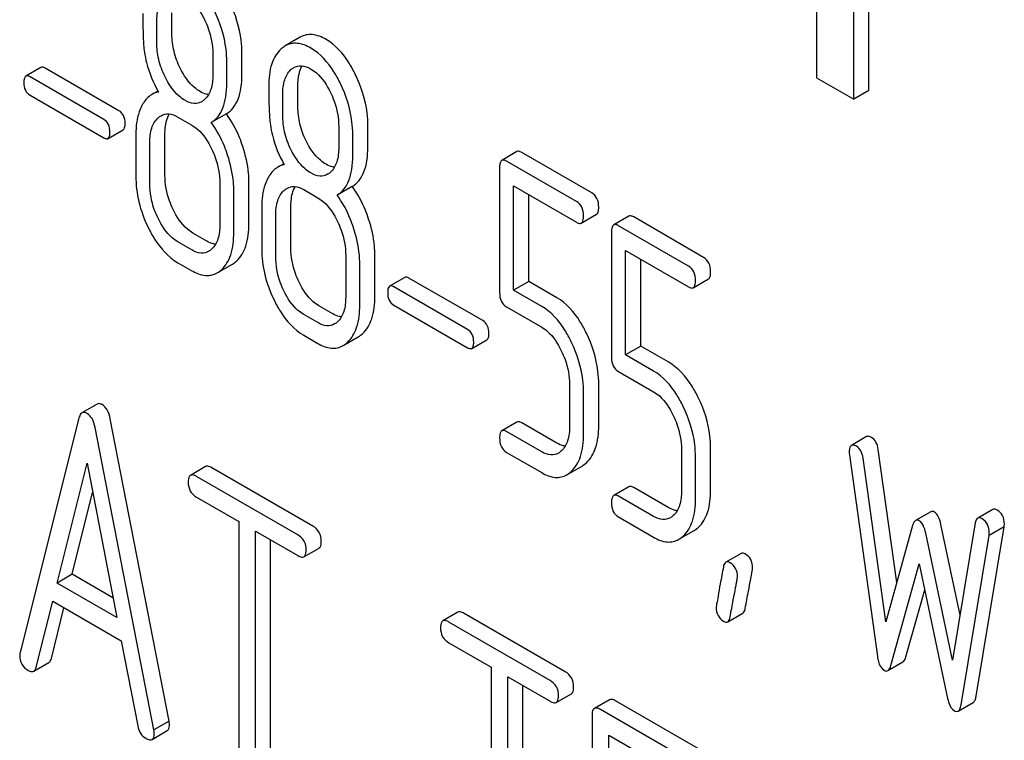
# Model space of a CAD drawing. Units: millimetres. Extents: x 0 to 6269, y -4 to 4433.
# Drawn here: x 4433 to 4447, y 2802 to 2812 of the extents above; entities that cross this region are included whole.
import ezdxf

# ---------------------------------------------------------------- set-up
doc = ezdxf.new("R2010")
doc.units = ezdxf.units.MM
doc.header["$LTSCALE"] = 344.776119
doc.layers.get('0').update_dxf_attribs({"linetype": 'CONTINUOUS'})

msp = doc.modelspace()

# ---------------------------------------------------------------- linework, layer by layer
at = {"color": 7, "linetype": 'Continuous'}
for p, q in [((4445.265, 2810.639), (4445.265, 2813.597)), ((4445.053, 2810.517), (4445.053, 2813.474)), ((4444.531, 2812.13), (4444.531, 2810.818)), ((4435.492, 2811.432), (4435.492, 2811.73)), ((4435.28, 2811.309), (4435.28, 2811.607)), ((4437.291, 2811.386), (4437.079, 2811.263)), ((4436.065, 2811.154), (4436.065, 2810.856)), ((4436.261, 2810.743), (4436.261, 2811.041)), ((4436.473, 2810.866), (4436.473, 2811.163)), ((4433.656, 2810.962), (4433.444, 2810.84)), ((4434.749, 2810.355), (4433.715, 2810.952)), ((4434.537, 2810.233), (4433.503, 2810.83)), ((4444.531, 2810.818), (4445.053, 2810.517)), ((4435.294, 2810.631), (4435.212, 2810.584)), ((4437.258, 2810.413), (4437.258, 2810.71)), ((4445.265, 2810.639), (4445.053, 2810.517)), ((4433.503, 2810.573), (4434.537, 2809.976)), ((4437.046, 2810.29), (4437.046, 2810.588)), ((4435.574, 2810.267), (4435.771, 2810.154)), ((4436.255, 2810.311), (4436.043, 2810.189)), ((4434.596, 2809.966), (4434.808, 2810.089)), ((4437.83, 2810.135), (4437.83, 2809.837)), ((4438.239, 2809.846), (4438.239, 2810.144)), ((4434.986, 2810.023), (4434.986, 2809.44)), ((4435.394, 2809.449), (4435.394, 2810.032)), ((4438.027, 2809.724), (4438.027, 2810.022)), ((4435.182, 2809.326), (4435.182, 2809.91)), ((4440.329, 2809.782), (4440.117, 2809.659)), ((4441.377, 2809.204), (4440.397, 2809.771)), ((4437.059, 2809.612), (4436.977, 2809.564)), ((4440.086, 2809.559), (4440.086, 2807.805)), ((4441.165, 2809.082), (4440.184, 2809.648)), ((4436.163, 2809.344), (4436.163, 2808.76)), ((4436.571, 2808.769), (4436.571, 2809.353)), ((4437.34, 2809.248), (4437.536, 2809.134)), ((4438.021, 2809.292), (4437.809, 2809.17)), ((4440.283, 2807.838), (4440.283, 2809.3)), ((4440.283, 2809.3), (4441.165, 2808.79)), ((4436.359, 2808.647), (4436.359, 2809.23)), ((4440.495, 2807.96), (4440.495, 2809.177)), ((4436.751, 2809.004), (4436.751, 2808.42)), ((4437.16, 2808.429), (4437.16, 2809.013)), ((4436.948, 2808.307), (4436.948, 2808.891)), ((4441.232, 2808.779), (4441.445, 2808.902)), ((4441.899, 2808.876), (4441.687, 2808.753)), ((4442.947, 2808.298), (4441.966, 2808.865)), ((4442.735, 2808.176), (4441.754, 2808.742)), ((4435.983, 2808.525), (4435.786, 2808.639)), ((4441.656, 2808.653), (4441.656, 2806.899)), ((4435.771, 2808.403), (4435.574, 2808.516)), ((4437.928, 2808.324), (4437.928, 2807.741)), ((4438.337, 2807.75), (4438.337, 2808.334)), ((4441.852, 2806.932), (4441.852, 2808.394)), ((4441.852, 2808.394), (4442.735, 2807.884)), ((4435.574, 2808.224), (4435.771, 2808.111)), ((4436.128, 2808.081), (4436.34, 2808.204)), ((4438.125, 2807.627), (4438.125, 2808.211)), ((4442.064, 2807.054), (4442.064, 2808.271)), ((4438.756, 2808.017), (4438.544, 2807.895)), ((4439.849, 2807.411), (4438.815, 2808.008)), ((4439.637, 2807.288), (4438.603, 2807.885)), ((4440.495, 2807.96), (4440.283, 2807.838)), ((4440.889, 2807.733), (4440.495, 2807.96)), ((4442.802, 2807.873), (4443.014, 2807.995)), ((4440.677, 2807.61), (4440.283, 2807.838)), ((4437.748, 2807.506), (4437.552, 2807.619)), ((4438.603, 2807.628), (4439.637, 2807.031)), ((4440.184, 2807.603), (4440.677, 2807.318)), ((4437.536, 2807.384), (4437.34, 2807.497)), ((4437.34, 2807.205), (4437.536, 2807.092)), ((4437.893, 2807.062), (4438.105, 2807.185)), ((4439.696, 2807.022), (4439.908, 2807.144)), ((4442.064, 2807.054), (4441.852, 2806.932)), ((4442.458, 2806.827), (4442.064, 2807.054)), ((4442.246, 2806.704), (4441.852, 2806.932)), ((4441.754, 2806.697), (4442.246, 2806.412)), ((4441.067, 2806.512), (4441.067, 2805.929)), ((4441.476, 2805.938), (4441.476, 2806.521)), ((4441.263, 2805.815), (4441.263, 2806.399)), ((4434.442, 2806.241), (4434.23, 2806.118)), ((4434.187, 2806.044), (4433.362, 2802.756)), ((4435.451, 2801.795), (4434.626, 2806.036)), ((4440.329, 2805.988), (4440.117, 2805.866)), ((4440.889, 2805.693), (4440.397, 2805.977)), ((4435.239, 2801.672), (4434.414, 2805.913)), ((4440.677, 2805.57), (4440.184, 2805.855)), ((4445.231, 2805.784), (4445.019, 2805.661)), ((4440.184, 2805.563), (4440.677, 2805.279)), ((4442.637, 2805.606), (4442.637, 2805.023)), ((4443.045, 2805.032), (4443.045, 2805.615)), ((4444.991, 2805.528), (4445.383, 2802.699)), ((4445.654, 2803.737), (4445.395, 2805.604)), ((4433.883, 2803.731), (4434.301, 2805.413)), ((4434.301, 2805.413), (4434.718, 2803.249)), ((4442.833, 2804.909), (4442.833, 2805.493)), ((4445.501, 2803.188), (4445.183, 2805.481)), ((4435.964, 2805.364), (4435.752, 2805.241)), ((4437.468, 2804.529), (4436.051, 2805.348)), ((4441.03, 2805.25), (4441.242, 2805.372)), ((4437.256, 2804.407), (4435.838, 2805.225)), ((4434.095, 2803.853), (4434.38, 2805.001)), ((4441.899, 2805.082), (4441.687, 2804.96)), ((4442.458, 2804.787), (4441.966, 2805.071)), ((4435.838, 2804.933), (4436.428, 2804.593)), ((4442.246, 2804.664), (4441.754, 2804.949)), ((4446.131, 2804.731), (4445.919, 2804.608)), ((4447.002, 2804.763), (4446.79, 2804.641)), ((4436.428, 2804.593), (4436.428, 2800.945)), ((4441.754, 2804.657), (4442.246, 2804.372)), ((4446.543, 2803.28), (4446.274, 2804.554)), ((4446.756, 2804.573), (4446.438, 2802.647)), ((4436.664, 2800.809), (4436.664, 2804.457)), ((4436.664, 2804.457), (4437.256, 2804.115)), ((4442.6, 2804.344), (4442.812, 2804.466)), ((4445.877, 2804.538), (4445.501, 2803.188)), ((4446.438, 2802.647), (4446.062, 2804.431)), ((4446.768, 2802.144), (4447.161, 2804.52)), ((4447.161, 2804.52), (4446.948, 2804.398)), ((4436.876, 2800.932), (4436.876, 2804.334)), ((4446.556, 2802.021), (4446.948, 2804.398)), ((4437.342, 2804.099), (4437.555, 2804.221)), ((4443.471, 2804.146), (4443.258, 2804.024)), ((4445.571, 2802.572), (4445.97, 2804)), ((4445.97, 2804), (4446.368, 2802.113)), ((4434.095, 2803.853), (4433.883, 2803.731)), ((4434.718, 2803.249), (4433.883, 2803.731)), ((4434.665, 2803.524), (4434.095, 2803.853)), ((4445.783, 2802.695), (4446.046, 2803.637)), ((4433.588, 2802.55), (4433.82, 2803.476)), ((4433.82, 2803.476), (4434.782, 2802.92)), ((4433.801, 2802.672), (4433.978, 2803.384)), ((4439.502, 2803.321), (4439.29, 2803.199)), ((4443.284, 2803.187), (4443.496, 2803.31)), ((4440.794, 2802.364), (4439.376, 2803.183)), ((4441.006, 2802.487), (4439.588, 2803.305)), ((4434.782, 2802.92), (4435.013, 2801.727)), ((4439.376, 2802.891), (4439.966, 2802.551)), ((4445.53, 2802.502), (4445.742, 2802.625)), ((4433.555, 2802.495), (4433.767, 2802.617)), ((4439.966, 2802.551), (4439.966, 2798.903)), ((4440.202, 2798.767), (4440.202, 2802.414)), ((4440.202, 2802.414), (4440.794, 2802.073)), ((4440.414, 2798.889), (4440.414, 2802.292)), ((4440.88, 2802.056), (4441.092, 2802.179)), ((4441.627, 2802.094), (4441.415, 2801.972)), ((4442.893, 2801.398), (4441.713, 2802.078)), ((4442.68, 2801.275), (4441.501, 2801.956)), ((4446.515, 2801.933), (4446.727, 2802.056)), ((4435.451, 2801.795), (4435.239, 2801.672)), ((4441.383, 2801.878), (4441.383, 2798.084)), ((4435.214, 2801.538), (4435.426, 2801.661)), ((4441.619, 2800.134), (4441.619, 2801.596)), ((4441.619, 2801.596), (4442.68, 2800.983))]:
    msp.add_line(p, q, dxfattribs=at)
for points, knots in [([(4435.28, 2811.607), (4435.28, 2811.674), (4435.29, 2811.799), (4435.353, 2811.912), (4435.394, 2811.95)], [0, 0, 0, 0, 0.547169, 1, 1, 1, 1]), ([(4435.67, 2811.962), (4435.699, 2811.946), (4435.818, 2811.86), (4435.899, 2811.733), (4435.949, 2811.632)], [0, 0, 0, 0, 0.228245, 1, 1, 1, 1]), ([(4436.473, 2811.163), (4436.473, 2811.223), (4436.458, 2811.47), (4436.382, 2811.711), (4436.3, 2811.879)], [0, 0, 0, 0, 0.243413, 1, 1, 1, 1]), ([(4436.261, 2811.041), (4436.261, 2811.101), (4436.246, 2811.347), (4436.17, 2811.588), (4436.088, 2811.756)], [0, 0, 0, 0, 0.243413, 1, 1, 1, 1]), ([(4435.084, 2811.72), (4435.084, 2811.609), (4435.086, 2811.426), (4435.096, 2811.244), (4435.107, 2811.173)], [0, 0, 0, 0, 0.609104, 1, 1, 1, 1]), ([(4435.949, 2811.632), (4435.968, 2811.592), (4436.033, 2811.441), (4436.065, 2811.275), (4436.065, 2811.154)], [0, 0, 0, 0, 0.268654, 1, 1, 1, 1]), ([(4435.607, 2810.953), (4435.57, 2811.028), (4435.512, 2811.185), (4435.492, 2811.351), (4435.492, 2811.432)], [0, 0, 0, 0, 0.508958, 1, 1, 1, 1]), ([(4437.652, 2811.355), (4437.593, 2811.389), (4437.499, 2811.429), (4437.371, 2811.422), (4437.316, 2811.4), (4437.291, 2811.386)], [0, 0, 0, 0, 0.542174, 0.772234, 1, 1, 1, 1]), ([(4438.066, 2810.859), (4438.039, 2810.915), (4437.936, 2811.105), (4437.786, 2811.278), (4437.652, 2811.355)], [0, 0, 0, 0, 0.286905, 1, 1, 1, 1]), ([(4435.395, 2810.83), (4435.356, 2810.908), (4435.299, 2811.065), (4435.28, 2811.231), (4435.28, 2811.309)], [0, 0, 0, 0, 0.526458, 1, 1, 1, 1]), ([(4437.022, 2811.221), (4436.961, 2811.167), (4436.865, 2810.995), (4436.849, 2810.806), (4436.849, 2810.701)], [0, 0, 0, 0, 0.437406, 1, 1, 1, 1]), ([(4437.44, 2811.233), (4437.381, 2811.267), (4437.287, 2811.306), (4437.159, 2811.299), (4437.104, 2811.278), (4437.079, 2811.263)], [0, 0, 0, 0, 0.542174, 0.772234, 1, 1, 1, 1]), ([(4437.854, 2810.737), (4437.827, 2810.793), (4437.724, 2810.983), (4437.574, 2811.155), (4437.44, 2811.233)], [0, 0, 0, 0, 0.286905, 1, 1, 1, 1]), ([(4435.107, 2811.173), (4435.114, 2811.125), (4435.152, 2810.932), (4435.229, 2810.747), (4435.302, 2810.617)], [0, 0, 0, 0, 0.244822, 1, 1, 1, 1]), ([(4433.715, 2810.952), (4433.709, 2810.956), (4433.692, 2810.965), (4433.668, 2810.969), (4433.656, 2810.962)], [0, 0, 0, 0, 0.328189, 1, 1, 1, 1]), ([(4435.887, 2810.624), (4435.859, 2810.64), (4435.74, 2810.725), (4435.657, 2810.851), (4435.607, 2810.953)], [0, 0, 0, 0, 0.222629, 1, 1, 1, 1]), ([(4437.046, 2810.588), (4437.046, 2810.655), (4437.056, 2810.779), (4437.118, 2810.893), (4437.159, 2810.931)], [0, 0, 0, 0, 0.547169, 1, 1, 1, 1]), ([(4437.2, 2810.961), (4437.232, 2810.979), (4437.318, 2810.999), (4437.397, 2810.966), (4437.436, 2810.943)], [0, 0, 0, 0, 0.44908, 1, 1, 1, 1]), ([(4437.258, 2810.71), (4437.258, 2810.738), (4437.262, 2810.831), (4437.284, 2810.927), (4437.317, 2810.985)], [0, 0, 0, 0, 0.288359, 1, 1, 1, 1]), ([(4437.436, 2810.943), (4437.465, 2810.927), (4437.583, 2810.84), (4437.665, 2810.713), (4437.714, 2810.613)], [0, 0, 0, 0, 0.228245, 1, 1, 1, 1]), ([(4433.444, 2810.84), (4433.433, 2810.833), (4433.417, 2810.802), (4433.416, 2810.771), (4433.416, 2810.751)], [0, 0, 0, 0, 0.383582, 1, 1, 1, 1]), ([(4433.503, 2810.83), (4433.497, 2810.833), (4433.479, 2810.842), (4433.456, 2810.846), (4433.444, 2810.84)], [0, 0, 0, 0, 0.328189, 1, 1, 1, 1]), ([(4435.674, 2810.501), (4435.646, 2810.518), (4435.527, 2810.603), (4435.444, 2810.73), (4435.395, 2810.83)], [0, 0, 0, 0, 0.228132, 1, 1, 1, 1]), ([(4436.065, 2810.856), (4436.065, 2810.789), (4436.054, 2810.663), (4435.991, 2810.55), (4435.949, 2810.512)], [0, 0, 0, 0, 0.547132, 1, 1, 1, 1]), ([(4436.255, 2810.311), (4436.292, 2810.334), (4436.359, 2810.395), (4436.428, 2810.523), (4436.466, 2810.683), (4436.473, 2810.802), (4436.473, 2810.866)], [0, 0, 0, 0, 0.206601, 0.429812, 0.689767, 1, 1, 1, 1]), ([(4438.239, 2810.144), (4438.239, 2810.204), (4438.224, 2810.451), (4438.147, 2810.692), (4438.066, 2810.859)], [0, 0, 0, 0, 0.243414, 1, 1, 1, 1]), ([(4433.416, 2810.751), (4433.416, 2810.714), (4433.424, 2810.642), (4433.475, 2810.589), (4433.503, 2810.573)], [0, 0, 0, 0, 0.539408, 1, 1, 1, 1]), ([(4436.043, 2810.189), (4436.079, 2810.212), (4436.147, 2810.273), (4436.215, 2810.4), (4436.254, 2810.561), (4436.261, 2810.679), (4436.261, 2810.743)], [0, 0, 0, 0, 0.206601, 0.429812, 0.689767, 1, 1, 1, 1]), ([(4436.849, 2810.701), (4436.849, 2810.59), (4436.852, 2810.407), (4436.862, 2810.224), (4436.872, 2810.154)], [0, 0, 0, 0, 0.609104, 1, 1, 1, 1]), ([(4438.027, 2810.022), (4438.027, 2810.082), (4438.011, 2810.328), (4437.935, 2810.569), (4437.854, 2810.737)], [0, 0, 0, 0, 0.243414, 1, 1, 1, 1]), ([(4435.212, 2810.584), (4435.197, 2810.575), (4435.139, 2810.535), (4435.096, 2810.475), (4435.07, 2810.427)], [0, 0, 0, 0, 0.231668, 1, 1, 1, 1]), ([(4435.909, 2810.482), (4435.878, 2810.464), (4435.792, 2810.445), (4435.713, 2810.479), (4435.674, 2810.501)], [0, 0, 0, 0, 0.448819, 1, 1, 1, 1]), ([(4436.005, 2810.581), (4435.995, 2810.582), (4435.954, 2810.59), (4435.915, 2810.607), (4435.887, 2810.624)], [0, 0, 0, 0, 0.228133, 1, 1, 1, 1]), ([(4437.714, 2810.613), (4437.734, 2810.573), (4437.799, 2810.421), (4437.83, 2810.255), (4437.83, 2810.135)], [0, 0, 0, 0, 0.268654, 1, 1, 1, 1]), ([(4434.835, 2810.177), (4434.835, 2810.214), (4434.825, 2810.285), (4434.776, 2810.34), (4434.749, 2810.355)], [0, 0, 0, 0, 0.538288, 1, 1, 1, 1]), ([(4435.07, 2810.427), (4435.056, 2810.399), (4435.001, 2810.272), (4434.986, 2810.13), (4434.986, 2810.023)], [0, 0, 0, 0, 0.224351, 1, 1, 1, 1]), ([(4437.373, 2809.933), (4437.335, 2810.009), (4437.277, 2810.165), (4437.258, 2810.331), (4437.258, 2810.413)], [0, 0, 0, 0, 0.50896, 1, 1, 1, 1]), ([(4434.623, 2810.055), (4434.623, 2810.092), (4434.613, 2810.163), (4434.564, 2810.217), (4434.537, 2810.233)], [0, 0, 0, 0, 0.538288, 1, 1, 1, 1]), ([(4435.182, 2809.91), (4435.182, 2809.978), (4435.192, 2810.103), (4435.256, 2810.217), (4435.298, 2810.255)], [0, 0, 0, 0, 0.547288, 1, 1, 1, 1]), ([(4435.339, 2810.285), (4435.371, 2810.303), (4435.456, 2810.323), (4435.535, 2810.29), (4435.574, 2810.267)], [0, 0, 0, 0, 0.44908, 1, 1, 1, 1]), ([(4435.394, 2810.032), (4435.394, 2810.06), (4435.398, 2810.154), (4435.421, 2810.251), (4435.455, 2810.309)], [0, 0, 0, 0, 0.287725, 1, 1, 1, 1]), ([(4436.485, 2809.855), (4436.471, 2809.897), (4436.412, 2810.058), (4436.33, 2810.21), (4436.255, 2810.311)], [0, 0, 0, 0, 0.261809, 1, 1, 1, 1]), ([(4437.16, 2809.811), (4437.122, 2809.889), (4437.064, 2810.046), (4437.046, 2810.212), (4437.046, 2810.29)], [0, 0, 0, 0, 0.526458, 1, 1, 1, 1]), ([(4434.808, 2810.089), (4434.818, 2810.095), (4434.834, 2810.126), (4434.835, 2810.158), (4434.835, 2810.177)], [0, 0, 0, 0, 0.379107, 1, 1, 1, 1]), ([(4435.771, 2810.154), (4435.799, 2810.137), (4435.917, 2810.051), (4435.998, 2809.923), (4436.047, 2809.822)], [0, 0, 0, 0, 0.228314, 1, 1, 1, 1]), ([(4436.273, 2809.733), (4436.259, 2809.775), (4436.2, 2809.935), (4436.118, 2810.087), (4436.043, 2810.189)], [0, 0, 0, 0, 0.261809, 1, 1, 1, 1]), ([(4436.872, 2810.154), (4436.879, 2810.106), (4436.917, 2809.912), (4436.994, 2809.727), (4437.067, 2809.598)], [0, 0, 0, 0, 0.244823, 1, 1, 1, 1]), ([(4434.537, 2809.976), (4434.542, 2809.973), (4434.56, 2809.964), (4434.584, 2809.96), (4434.596, 2809.966)], [0, 0, 0, 0, 0.324988, 1, 1, 1, 1]), ([(4434.596, 2809.966), (4434.606, 2809.972), (4434.622, 2810.004), (4434.623, 2810.035), (4434.623, 2810.055)], [0, 0, 0, 0, 0.379107, 1, 1, 1, 1]), ([(4436.047, 2809.822), (4436.066, 2809.782), (4436.131, 2809.63), (4436.163, 2809.464), (4436.163, 2809.344)], [0, 0, 0, 0, 0.268571, 1, 1, 1, 1]), ([(4436.571, 2809.353), (4436.571, 2809.394), (4436.564, 2809.564), (4436.525, 2809.732), (4436.485, 2809.855)], [0, 0, 0, 0, 0.241209, 1, 1, 1, 1]), ([(4437.44, 2809.482), (4437.411, 2809.498), (4437.293, 2809.584), (4437.21, 2809.71), (4437.16, 2809.811)], [0, 0, 0, 0, 0.228132, 1, 1, 1, 1]), ([(4437.652, 2809.604), (4437.624, 2809.62), (4437.505, 2809.705), (4437.423, 2809.832), (4437.373, 2809.933)], [0, 0, 0, 0, 0.22263, 1, 1, 1, 1]), ([(4437.83, 2809.837), (4437.83, 2809.769), (4437.82, 2809.644), (4437.756, 2809.53), (4437.715, 2809.492)], [0, 0, 0, 0, 0.547131, 1, 1, 1, 1]), ([(4438.021, 2809.292), (4438.057, 2809.315), (4438.124, 2809.376), (4438.193, 2809.503), (4438.232, 2809.664), (4438.239, 2809.782), (4438.239, 2809.846)], [0, 0, 0, 0, 0.2066, 0.429812, 0.689766, 1, 1, 1, 1]), ([(4436.359, 2809.23), (4436.359, 2809.271), (4436.351, 2809.442), (4436.313, 2809.61), (4436.273, 2809.733)], [0, 0, 0, 0, 0.241209, 1, 1, 1, 1]), ([(4437.809, 2809.17), (4437.845, 2809.192), (4437.912, 2809.254), (4437.981, 2809.381), (4438.02, 2809.542), (4438.027, 2809.66), (4438.027, 2809.724)], [0, 0, 0, 0, 0.2066, 0.429812, 0.689766, 1, 1, 1, 1]), ([(4440.117, 2809.659), (4440.105, 2809.652), (4440.087, 2809.617), (4440.086, 2809.581), (4440.086, 2809.559)], [0, 0, 0, 0, 0.383451, 1, 1, 1, 1]), ([(4440.184, 2809.648), (4440.178, 2809.652), (4440.158, 2809.663), (4440.131, 2809.667), (4440.117, 2809.659)], [0, 0, 0, 0, 0.327893, 1, 1, 1, 1]), ([(4440.397, 2809.771), (4440.39, 2809.774), (4440.37, 2809.785), (4440.343, 2809.79), (4440.329, 2809.782)], [0, 0, 0, 0, 0.327893, 1, 1, 1, 1]), ([(4436.977, 2809.564), (4436.963, 2809.556), (4436.904, 2809.515), (4436.861, 2809.456), (4436.836, 2809.407)], [0, 0, 0, 0, 0.231668, 1, 1, 1, 1]), ([(4437.77, 2809.562), (4437.761, 2809.563), (4437.719, 2809.57), (4437.68, 2809.588), (4437.652, 2809.604)], [0, 0, 0, 0, 0.228134, 1, 1, 1, 1]), ([(4434.986, 2809.44), (4434.986, 2809.318), (4435.016, 2809.069), (4435.102, 2808.834), (4435.157, 2808.72)], [0, 0, 0, 0, 0.489219, 1, 1, 1, 1]), ([(4435.509, 2808.97), (4435.49, 2809.009), (4435.425, 2809.16), (4435.394, 2809.327), (4435.394, 2809.449)], [0, 0, 0, 0, 0.262694, 1, 1, 1, 1]), ([(4436.836, 2809.407), (4436.821, 2809.38), (4436.766, 2809.253), (4436.751, 2809.111), (4436.751, 2809.004)], [0, 0, 0, 0, 0.224352, 1, 1, 1, 1]), ([(4437.675, 2809.463), (4437.643, 2809.445), (4437.558, 2809.426), (4437.479, 2809.459), (4437.44, 2809.482)], [0, 0, 0, 0, 0.448819, 1, 1, 1, 1]), ([(4435.297, 2808.847), (4435.277, 2808.887), (4435.213, 2809.039), (4435.182, 2809.206), (4435.182, 2809.326)], [0, 0, 0, 0, 0.268803, 1, 1, 1, 1]), ([(4437.104, 2809.266), (4437.136, 2809.284), (4437.222, 2809.303), (4437.301, 2809.27), (4437.34, 2809.248)], [0, 0, 0, 0, 0.44908, 1, 1, 1, 1]), ([(4437.16, 2809.013), (4437.16, 2809.04), (4437.163, 2809.135), (4437.186, 2809.232), (4437.221, 2809.29)], [0, 0, 0, 0, 0.287725, 1, 1, 1, 1]), ([(4438.25, 2808.836), (4438.236, 2808.878), (4438.178, 2809.038), (4438.095, 2809.19), (4438.021, 2809.292)], [0, 0, 0, 0, 0.261811, 1, 1, 1, 1]), ([(4436.948, 2808.891), (4436.948, 2808.958), (4436.958, 2809.084), (4437.022, 2809.198), (4437.063, 2809.235)], [0, 0, 0, 0, 0.547288, 1, 1, 1, 1]), ([(4437.536, 2809.134), (4437.565, 2809.118), (4437.683, 2809.031), (4437.764, 2808.904), (4437.813, 2808.803)], [0, 0, 0, 0, 0.228314, 1, 1, 1, 1]), ([(4438.038, 2808.713), (4438.024, 2808.756), (4437.966, 2808.916), (4437.883, 2809.068), (4437.809, 2809.17)], [0, 0, 0, 0, 0.261811, 1, 1, 1, 1]), ([(4441.476, 2809.002), (4441.476, 2809.044), (4441.465, 2809.124), (4441.409, 2809.186), (4441.377, 2809.204)], [0, 0, 0, 0, 0.538333, 1, 1, 1, 1]), ([(4435.786, 2808.639), (4435.759, 2808.655), (4435.64, 2808.74), (4435.558, 2808.868), (4435.509, 2808.97)], [0, 0, 0, 0, 0.219596, 1, 1, 1, 1]), ([(4441.263, 2808.879), (4441.263, 2808.921), (4441.253, 2809.002), (4441.196, 2809.064), (4441.165, 2809.082)], [0, 0, 0, 0, 0.538333, 1, 1, 1, 1]), ([(4441.445, 2808.902), (4441.456, 2808.908), (4441.475, 2808.944), (4441.476, 2808.98), (4441.476, 2809.002)], [0, 0, 0, 0, 0.379509, 1, 1, 1, 1]), ([(4435.574, 2808.516), (4435.546, 2808.533), (4435.427, 2808.619), (4435.346, 2808.746), (4435.297, 2808.847)], [0, 0, 0, 0, 0.22819, 1, 1, 1, 1]), ([(4438.337, 2808.334), (4438.337, 2808.375), (4438.329, 2808.545), (4438.291, 2808.713), (4438.25, 2808.836)], [0, 0, 0, 0, 0.241209, 1, 1, 1, 1]), ([(4441.232, 2808.779), (4441.244, 2808.786), (4441.262, 2808.821), (4441.263, 2808.857), (4441.263, 2808.879)], [0, 0, 0, 0, 0.379509, 1, 1, 1, 1]), ([(4441.966, 2808.865), (4441.959, 2808.868), (4441.939, 2808.879), (4441.912, 2808.883), (4441.899, 2808.876)], [0, 0, 0, 0, 0.327898, 1, 1, 1, 1]), ([(4435.157, 2808.72), (4435.185, 2808.664), (4435.288, 2808.473), (4435.44, 2808.302), (4435.574, 2808.224)], [0, 0, 0, 0, 0.28736, 1, 1, 1, 1]), ([(4436.163, 2808.76), (4436.163, 2808.692), (4436.153, 2808.566), (4436.089, 2808.45), (4436.047, 2808.412)], [0, 0, 0, 0, 0.547307, 1, 1, 1, 1]), ([(4436.399, 2808.247), (4436.459, 2808.302), (4436.555, 2808.474), (4436.571, 2808.664), (4436.571, 2808.769)], [0, 0, 0, 0, 0.43553, 1, 1, 1, 1]), ([(4437.813, 2808.803), (4437.832, 2808.763), (4437.897, 2808.611), (4437.928, 2808.445), (4437.928, 2808.324)], [0, 0, 0, 0, 0.268571, 1, 1, 1, 1]), ([(4438.125, 2808.211), (4438.125, 2808.252), (4438.117, 2808.422), (4438.079, 2808.591), (4438.038, 2808.713)], [0, 0, 0, 0, 0.241209, 1, 1, 1, 1]), ([(4441.165, 2808.79), (4441.172, 2808.786), (4441.192, 2808.776), (4441.219, 2808.771), (4441.232, 2808.779)], [0, 0, 0, 0, 0.325072, 1, 1, 1, 1]), ([(4441.687, 2808.753), (4441.675, 2808.746), (4441.657, 2808.711), (4441.656, 2808.675), (4441.656, 2808.653)], [0, 0, 0, 0, 0.38345, 1, 1, 1, 1]), ([(4441.754, 2808.742), (4441.747, 2808.746), (4441.727, 2808.757), (4441.7, 2808.761), (4441.687, 2808.753)], [0, 0, 0, 0, 0.327898, 1, 1, 1, 1]), ([(4436.186, 2808.125), (4436.247, 2808.18), (4436.343, 2808.351), (4436.359, 2808.541), (4436.359, 2808.647)], [0, 0, 0, 0, 0.43553, 1, 1, 1, 1]), ([(4436.103, 2808.482), (4436.093, 2808.483), (4436.051, 2808.491), (4436.011, 2808.509), (4435.983, 2808.525)], [0, 0, 0, 0, 0.227102, 1, 1, 1, 1]), ([(4436.751, 2808.42), (4436.751, 2808.299), (4436.781, 2808.05), (4436.868, 2807.815), (4436.923, 2807.701)], [0, 0, 0, 0, 0.489219, 1, 1, 1, 1]), ([(4437.274, 2807.95), (4437.256, 2807.989), (4437.191, 2808.141), (4437.16, 2808.308), (4437.16, 2808.429)], [0, 0, 0, 0, 0.262696, 1, 1, 1, 1]), ([(4436.007, 2808.383), (4435.976, 2808.365), (4435.889, 2808.346), (4435.81, 2808.38), (4435.771, 2808.403)], [0, 0, 0, 0, 0.448455, 1, 1, 1, 1]), ([(4437.062, 2807.828), (4437.043, 2807.868), (4436.978, 2808.02), (4436.948, 2808.186), (4436.948, 2808.307)], [0, 0, 0, 0, 0.268803, 1, 1, 1, 1]), ([(4443.045, 2808.096), (4443.045, 2808.138), (4443.034, 2808.218), (4442.978, 2808.28), (4442.947, 2808.298)], [0, 0, 0, 0, 0.538333, 1, 1, 1, 1]), ([(4442.833, 2807.973), (4442.833, 2808.015), (4442.822, 2808.096), (4442.766, 2808.158), (4442.735, 2808.176)], [0, 0, 0, 0, 0.538333, 1, 1, 1, 1]), ([(4435.771, 2808.111), (4435.829, 2808.077), (4435.922, 2808.039), (4436.049, 2808.046), (4436.103, 2808.067), (4436.128, 2808.081)], [0, 0, 0, 0, 0.540741, 0.771351, 1, 1, 1, 1]), ([(4438.815, 2808.008), (4438.81, 2808.011), (4438.792, 2808.02), (4438.768, 2808.024), (4438.756, 2808.017)], [0, 0, 0, 0, 0.328195, 1, 1, 1, 1]), ([(4443.014, 2807.995), (4443.026, 2808.002), (4443.044, 2808.038), (4443.045, 2808.073), (4443.045, 2808.096)], [0, 0, 0, 0, 0.379509, 1, 1, 1, 1]), ([(4437.552, 2807.619), (4437.524, 2807.635), (4437.406, 2807.721), (4437.324, 2807.848), (4437.274, 2807.95)], [0, 0, 0, 0, 0.2196, 1, 1, 1, 1]), ([(4438.544, 2807.895), (4438.534, 2807.889), (4438.518, 2807.857), (4438.517, 2807.826), (4438.517, 2807.807)], [0, 0, 0, 0, 0.383581, 1, 1, 1, 1]), ([(4438.603, 2807.885), (4438.597, 2807.888), (4438.58, 2807.898), (4438.556, 2807.902), (4438.544, 2807.895)], [0, 0, 0, 0, 0.328195, 1, 1, 1, 1]), ([(4442.735, 2807.884), (4442.741, 2807.88), (4442.761, 2807.87), (4442.788, 2807.865), (4442.802, 2807.873)], [0, 0, 0, 0, 0.325072, 1, 1, 1, 1]), ([(4442.802, 2807.873), (4442.814, 2807.88), (4442.832, 2807.915), (4442.833, 2807.951), (4442.833, 2807.973)], [0, 0, 0, 0, 0.379509, 1, 1, 1, 1]), ([(4437.34, 2807.497), (4437.311, 2807.513), (4437.193, 2807.599), (4437.111, 2807.727), (4437.062, 2807.828)], [0, 0, 0, 0, 0.22819, 1, 1, 1, 1]), ([(4437.928, 2807.741), (4437.928, 2807.672), (4437.918, 2807.546), (4437.854, 2807.431), (4437.813, 2807.393)], [0, 0, 0, 0, 0.547308, 1, 1, 1, 1]), ([(4438.164, 2807.228), (4438.224, 2807.283), (4438.321, 2807.455), (4438.337, 2807.644), (4438.337, 2807.75)], [0, 0, 0, 0, 0.435531, 1, 1, 1, 1]), ([(4438.517, 2807.807), (4438.517, 2807.769), (4438.525, 2807.698), (4438.576, 2807.644), (4438.603, 2807.628)], [0, 0, 0, 0, 0.539403, 1, 1, 1, 1]), ([(4440.086, 2807.805), (4440.086, 2807.763), (4440.096, 2807.682), (4440.153, 2807.621), (4440.184, 2807.603)], [0, 0, 0, 0, 0.539319, 1, 1, 1, 1]), ([(4441.303, 2807.237), (4441.276, 2807.293), (4441.173, 2807.483), (4441.023, 2807.655), (4440.889, 2807.733)], [0, 0, 0, 0, 0.286905, 1, 1, 1, 1]), ([(4436.923, 2807.701), (4436.95, 2807.645), (4437.054, 2807.454), (4437.206, 2807.283), (4437.34, 2807.205)], [0, 0, 0, 0, 0.28736, 1, 1, 1, 1]), ([(4437.952, 2807.106), (4438.012, 2807.16), (4438.109, 2807.332), (4438.125, 2807.522), (4438.125, 2807.627)], [0, 0, 0, 0, 0.435531, 1, 1, 1, 1]), ([(4441.091, 2807.114), (4441.064, 2807.17), (4440.961, 2807.36), (4440.811, 2807.533), (4440.677, 2807.61)], [0, 0, 0, 0, 0.286905, 1, 1, 1, 1]), ([(4437.868, 2807.463), (4437.859, 2807.464), (4437.816, 2807.472), (4437.777, 2807.49), (4437.748, 2807.506)], [0, 0, 0, 0, 0.227103, 1, 1, 1, 1]), ([(4437.773, 2807.364), (4437.741, 2807.345), (4437.655, 2807.327), (4437.575, 2807.361), (4437.536, 2807.384)], [0, 0, 0, 0, 0.448456, 1, 1, 1, 1]), ([(4439.936, 2807.232), (4439.936, 2807.269), (4439.926, 2807.34), (4439.877, 2807.395), (4439.849, 2807.411)], [0, 0, 0, 0, 0.538289, 1, 1, 1, 1]), ([(4440.677, 2807.318), (4440.705, 2807.302), (4440.823, 2807.215), (4440.903, 2807.088), (4440.951, 2806.988)], [0, 0, 0, 0, 0.228398, 1, 1, 1, 1]), ([(4439.723, 2807.11), (4439.723, 2807.147), (4439.714, 2807.218), (4439.665, 2807.272), (4439.637, 2807.288)], [0, 0, 0, 0, 0.538289, 1, 1, 1, 1]), ([(4439.908, 2807.144), (4439.919, 2807.15), (4439.935, 2807.181), (4439.936, 2807.213), (4439.936, 2807.232)], [0, 0, 0, 0, 0.379103, 1, 1, 1, 1]), ([(4441.476, 2806.521), (4441.476, 2806.581), (4441.46, 2806.828), (4441.384, 2807.069), (4441.303, 2807.237)], [0, 0, 0, 0, 0.243414, 1, 1, 1, 1]), ([(4437.536, 2807.092), (4437.595, 2807.058), (4437.688, 2807.02), (4437.814, 2807.026), (4437.868, 2807.048), (4437.893, 2807.062)], [0, 0, 0, 0, 0.540742, 0.771351, 1, 1, 1, 1]), ([(4439.696, 2807.022), (4439.707, 2807.028), (4439.723, 2807.059), (4439.723, 2807.09), (4439.723, 2807.11)], [0, 0, 0, 0, 0.379103, 1, 1, 1, 1]), ([(4441.263, 2806.399), (4441.263, 2806.459), (4441.248, 2806.705), (4441.172, 2806.946), (4441.091, 2807.114)], [0, 0, 0, 0, 0.243414, 1, 1, 1, 1]), ([(4439.637, 2807.031), (4439.643, 2807.028), (4439.66, 2807.019), (4439.684, 2807.015), (4439.696, 2807.022)], [0, 0, 0, 0, 0.32499, 1, 1, 1, 1]), ([(4440.951, 2806.988), (4440.971, 2806.948), (4441.035, 2806.797), (4441.067, 2806.632), (4441.067, 2806.512)], [0, 0, 0, 0, 0.268427, 1, 1, 1, 1]), ([(4441.656, 2806.899), (4441.656, 2806.857), (4441.665, 2806.775), (4441.723, 2806.715), (4441.754, 2806.697)], [0, 0, 0, 0, 0.539315, 1, 1, 1, 1]), ([(4442.872, 2806.331), (4442.845, 2806.387), (4442.742, 2806.577), (4442.592, 2806.749), (4442.458, 2806.827)], [0, 0, 0, 0, 0.286906, 1, 1, 1, 1]), ([(4442.66, 2806.208), (4442.633, 2806.264), (4442.53, 2806.454), (4442.38, 2806.627), (4442.246, 2806.704)], [0, 0, 0, 0, 0.286906, 1, 1, 1, 1]), ([(4442.246, 2806.412), (4442.275, 2806.396), (4442.392, 2806.309), (4442.472, 2806.182), (4442.521, 2806.082)], [0, 0, 0, 0, 0.228398, 1, 1, 1, 1]), ([(4434.513, 2806.233), (4434.501, 2806.239), (4434.478, 2806.25), (4434.452, 2806.246), (4434.442, 2806.241)], [0, 0, 0, 0, 0.561054, 1, 1, 1, 1]), ([(4434.626, 2806.036), (4434.618, 2806.079), (4434.596, 2806.154), (4434.542, 2806.216), (4434.513, 2806.233)], [0, 0, 0, 0, 0.560202, 1, 1, 1, 1]), ([(4442.833, 2805.493), (4442.833, 2805.553), (4442.818, 2805.799), (4442.741, 2806.04), (4442.66, 2806.208)], [0, 0, 0, 0, 0.243413, 1, 1, 1, 1]), ([(4443.045, 2805.615), (4443.045, 2805.675), (4443.03, 2805.922), (4442.954, 2806.163), (4442.872, 2806.331)], [0, 0, 0, 0, 0.243413, 1, 1, 1, 1]), ([(4434.23, 2806.118), (4434.225, 2806.115), (4434.203, 2806.096), (4434.193, 2806.067), (4434.187, 2806.044)], [0, 0, 0, 0, 0.197354, 1, 1, 1, 1]), ([(4434.301, 2806.11), (4434.289, 2806.117), (4434.266, 2806.128), (4434.24, 2806.124), (4434.23, 2806.118)], [0, 0, 0, 0, 0.561054, 1, 1, 1, 1]), ([(4434.414, 2805.913), (4434.406, 2805.956), (4434.384, 2806.032), (4434.33, 2806.093), (4434.301, 2806.11)], [0, 0, 0, 0, 0.560202, 1, 1, 1, 1]), ([(4442.521, 2806.082), (4442.54, 2806.042), (4442.604, 2805.891), (4442.637, 2805.726), (4442.637, 2805.606)], [0, 0, 0, 0, 0.268427, 1, 1, 1, 1]), ([(4440.397, 2805.977), (4440.39, 2805.981), (4440.37, 2805.991), (4440.343, 2805.996), (4440.329, 2805.988)], [0, 0, 0, 0, 0.327893, 1, 1, 1, 1]), ([(4441.303, 2805.418), (4441.363, 2805.473), (4441.459, 2805.644), (4441.476, 2805.833), (4441.476, 2805.938)], [0, 0, 0, 0, 0.437624, 1, 1, 1, 1]), ([(4440.117, 2805.866), (4440.105, 2805.859), (4440.087, 2805.823), (4440.086, 2805.787), (4440.086, 2805.765)], [0, 0, 0, 0, 0.383451, 1, 1, 1, 1]), ([(4440.184, 2805.855), (4440.178, 2805.858), (4440.158, 2805.869), (4440.131, 2805.873), (4440.117, 2805.866)], [0, 0, 0, 0, 0.327893, 1, 1, 1, 1]), ([(4441.067, 2805.929), (4441.067, 2805.861), (4441.056, 2805.735), (4440.993, 2805.621), (4440.952, 2805.583)], [0, 0, 0, 0, 0.546743, 1, 1, 1, 1]), ([(4441.091, 2805.295), (4441.151, 2805.351), (4441.247, 2805.522), (4441.263, 2805.71), (4441.263, 2805.815)], [0, 0, 0, 0, 0.437624, 1, 1, 1, 1]), ([(4440.086, 2805.765), (4440.086, 2805.723), (4440.096, 2805.642), (4440.153, 2805.581), (4440.184, 2805.563)], [0, 0, 0, 0, 0.539319, 1, 1, 1, 1]), ([(4441.006, 2805.651), (4440.996, 2805.652), (4440.955, 2805.659), (4440.917, 2805.677), (4440.889, 2805.693)], [0, 0, 0, 0, 0.228336, 1, 1, 1, 1]), ([(4445.019, 2805.661), (4445.007, 2805.655), (4444.99, 2805.622), (4444.989, 2805.588), (4444.989, 2805.567)], [0, 0, 0, 0, 0.386595, 1, 1, 1, 1]), ([(4445.089, 2805.65), (4445.082, 2805.653), (4445.061, 2805.664), (4445.033, 2805.669), (4445.019, 2805.661)], [0, 0, 0, 0, 0.328239, 1, 1, 1, 1]), ([(4445.301, 2805.772), (4445.294, 2805.776), (4445.273, 2805.787), (4445.245, 2805.792), (4445.231, 2805.784)], [0, 0, 0, 0, 0.328239, 1, 1, 1, 1]), ([(4445.395, 2805.604), (4445.39, 2805.64), (4445.374, 2805.706), (4445.327, 2805.757), (4445.301, 2805.772)], [0, 0, 0, 0, 0.550266, 1, 1, 1, 1]), ([(4440.91, 2805.552), (4440.879, 2805.534), (4440.794, 2805.515), (4440.716, 2805.548), (4440.677, 2805.57)], [0, 0, 0, 0, 0.448743, 1, 1, 1, 1]), ([(4445.183, 2805.481), (4445.178, 2805.517), (4445.161, 2805.583), (4445.114, 2805.635), (4445.089, 2805.65)], [0, 0, 0, 0, 0.550266, 1, 1, 1, 1]), ([(4435.752, 2805.241), (4435.746, 2805.238), (4435.722, 2805.213), (4435.72, 2805.175), (4435.72, 2805.147)], [0, 0, 0, 0, 0.184763, 1, 1, 1, 1]), ([(4435.838, 2805.225), (4435.83, 2805.23), (4435.804, 2805.244), (4435.769, 2805.251), (4435.752, 2805.241)], [0, 0, 0, 0, 0.336009, 1, 1, 1, 1]), ([(4436.051, 2805.348), (4436.042, 2805.353), (4436.016, 2805.366), (4435.981, 2805.374), (4435.964, 2805.364)], [0, 0, 0, 0, 0.336009, 1, 1, 1, 1]), ([(4440.677, 2805.279), (4440.734, 2805.245), (4440.827, 2805.207), (4440.952, 2805.214), (4441.006, 2805.236), (4441.03, 2805.25)], [0, 0, 0, 0, 0.538546, 0.769803, 1, 1, 1, 1]), ([(4435.72, 2805.147), (4435.72, 2805.104), (4435.736, 2805.015), (4435.802, 2804.954), (4435.838, 2804.933)], [0, 0, 0, 0, 0.510802, 1, 1, 1, 1]), ([(4441.754, 2804.949), (4441.747, 2804.952), (4441.727, 2804.963), (4441.7, 2804.967), (4441.687, 2804.96)], [0, 0, 0, 0, 0.327898, 1, 1, 1, 1]), ([(4441.966, 2805.071), (4441.959, 2805.075), (4441.939, 2805.085), (4441.912, 2805.09), (4441.899, 2805.082)], [0, 0, 0, 0, 0.327898, 1, 1, 1, 1]), ([(4442.637, 2805.023), (4442.637, 2804.955), (4442.626, 2804.829), (4442.563, 2804.715), (4442.521, 2804.677)], [0, 0, 0, 0, 0.546743, 1, 1, 1, 1]), ([(4442.873, 2804.512), (4442.933, 2804.567), (4443.028, 2804.738), (4443.045, 2804.927), (4443.045, 2805.032)], [0, 0, 0, 0, 0.437625, 1, 1, 1, 1]), ([(4441.687, 2804.96), (4441.675, 2804.953), (4441.657, 2804.917), (4441.656, 2804.881), (4441.656, 2804.859)], [0, 0, 0, 0, 0.38345, 1, 1, 1, 1]), ([(4441.656, 2804.859), (4441.656, 2804.817), (4441.665, 2804.736), (4441.723, 2804.675), (4441.754, 2804.657)], [0, 0, 0, 0, 0.539315, 1, 1, 1, 1]), ([(4442.661, 2804.389), (4442.721, 2804.445), (4442.816, 2804.616), (4442.833, 2804.804), (4442.833, 2804.909)], [0, 0, 0, 0, 0.437625, 1, 1, 1, 1]), ([(4442.575, 2804.745), (4442.566, 2804.746), (4442.525, 2804.753), (4442.486, 2804.771), (4442.458, 2804.787)], [0, 0, 0, 0, 0.228335, 1, 1, 1, 1]), ([(4446.182, 2804.727), (4446.173, 2804.731), (4446.156, 2804.739), (4446.138, 2804.735), (4446.131, 2804.731)], [0, 0, 0, 0, 0.546955, 1, 1, 1, 1]), ([(4446.274, 2804.554), (4446.266, 2804.592), (4446.247, 2804.656), (4446.205, 2804.713), (4446.182, 2804.727)], [0, 0, 0, 0, 0.58917, 1, 1, 1, 1]), ([(4447.063, 2804.755), (4447.057, 2804.758), (4447.039, 2804.768), (4447.014, 2804.77), (4447.002, 2804.763)], [0, 0, 0, 0, 0.314986, 1, 1, 1, 1]), ([(4447.163, 2804.557), (4447.163, 2804.598), (4447.151, 2804.678), (4447.094, 2804.737), (4447.063, 2804.755)], [0, 0, 0, 0, 0.529515, 1, 1, 1, 1]), ([(4442.48, 2804.646), (4442.448, 2804.627), (4442.363, 2804.609), (4442.285, 2804.642), (4442.246, 2804.664)], [0, 0, 0, 0, 0.448743, 1, 1, 1, 1]), ([(4445.919, 2804.608), (4445.914, 2804.606), (4445.893, 2804.587), (4445.883, 2804.559), (4445.877, 2804.538)], [0, 0, 0, 0, 0.190467, 1, 1, 1, 1]), ([(4445.97, 2804.604), (4445.961, 2804.609), (4445.944, 2804.616), (4445.926, 2804.612), (4445.919, 2804.608)], [0, 0, 0, 0, 0.546955, 1, 1, 1, 1]), ([(4446.062, 2804.431), (4446.053, 2804.469), (4446.035, 2804.534), (4445.993, 2804.59), (4445.97, 2804.604)], [0, 0, 0, 0, 0.58917, 1, 1, 1, 1]), ([(4446.79, 2804.641), (4446.785, 2804.638), (4446.766, 2804.621), (4446.76, 2804.593), (4446.756, 2804.573)], [0, 0, 0, 0, 0.192635, 1, 1, 1, 1]), ([(4446.85, 2804.632), (4446.845, 2804.636), (4446.827, 2804.645), (4446.802, 2804.648), (4446.79, 2804.641)], [0, 0, 0, 0, 0.314986, 1, 1, 1, 1]), ([(4446.95, 2804.435), (4446.95, 2804.475), (4446.939, 2804.555), (4446.882, 2804.614), (4446.85, 2804.632)], [0, 0, 0, 0, 0.529515, 1, 1, 1, 1]), ([(4437.586, 2804.315), (4437.586, 2804.359), (4437.569, 2804.446), (4437.504, 2804.509), (4437.468, 2804.529)], [0, 0, 0, 0, 0.510532, 1, 1, 1, 1]), ([(4437.374, 2804.193), (4437.374, 2804.236), (4437.357, 2804.324), (4437.292, 2804.386), (4437.256, 2804.407)], [0, 0, 0, 0, 0.510532, 1, 1, 1, 1]), ([(4437.555, 2804.221), (4437.56, 2804.225), (4437.585, 2804.249), (4437.586, 2804.288), (4437.586, 2804.315)], [0, 0, 0, 0, 0.182549, 1, 1, 1, 1]), ([(4442.246, 2804.372), (4442.304, 2804.339), (4442.396, 2804.301), (4442.521, 2804.308), (4442.575, 2804.33), (4442.6, 2804.344)], [0, 0, 0, 0, 0.538544, 0.769802, 1, 1, 1, 1]), ([(4437.342, 2804.099), (4437.348, 2804.102), (4437.373, 2804.127), (4437.374, 2804.165), (4437.374, 2804.193)], [0, 0, 0, 0, 0.182549, 1, 1, 1, 1]), ([(4443.531, 2804.138), (4443.526, 2804.141), (4443.507, 2804.151), (4443.483, 2804.153), (4443.471, 2804.146)], [0, 0, 0, 0, 0.31497, 1, 1, 1, 1]), ([(4443.633, 2803.939), (4443.633, 2803.98), (4443.621, 2804.06), (4443.563, 2804.12), (4443.531, 2804.138)], [0, 0, 0, 0, 0.528561, 1, 1, 1, 1]), ([(4437.256, 2804.115), (4437.265, 2804.11), (4437.29, 2804.097), (4437.325, 2804.089), (4437.342, 2804.099)], [0, 0, 0, 0, 0.332825, 1, 1, 1, 1]), ([(4443.258, 2804.024), (4443.254, 2804.021), (4443.235, 2804.004), (4443.228, 2803.977), (4443.224, 2803.957)], [0, 0, 0, 0, 0.194026, 1, 1, 1, 1]), ([(4443.319, 2804.016), (4443.314, 2804.019), (4443.295, 2804.028), (4443.271, 2804.031), (4443.258, 2804.024)], [0, 0, 0, 0, 0.31497, 1, 1, 1, 1]), ([(4443.421, 2803.817), (4443.421, 2803.858), (4443.409, 2803.938), (4443.351, 2803.997), (4443.319, 2804.016)], [0, 0, 0, 0, 0.528561, 1, 1, 1, 1]), ([(4443.224, 2803.957), (4443.209, 2803.878), (4443.184, 2803.74), (4443.151, 2803.567), (4443.135, 2803.459), (4443.123, 2803.408), (4443.123, 2803.393)], [0, 0, 0, 0, 0.423373, 0.731154, 0.92335, 1, 1, 1, 1]), ([(4443.53, 2803.377), (4443.545, 2803.457), (4443.571, 2803.594), (4443.6, 2803.752), (4443.618, 2803.845), (4443.626, 2803.895), (4443.633, 2803.925), (4443.633, 2803.939)], [0, 0, 0, 0, 0.425676, 0.733197, 0.843133, 0.924111, 1, 1, 1, 1]), ([(4443.318, 2803.255), (4443.333, 2803.334), (4443.359, 2803.472), (4443.388, 2803.629), (4443.406, 2803.723), (4443.414, 2803.773), (4443.421, 2803.802), (4443.421, 2803.817)], [0, 0, 0, 0, 0.425676, 0.733197, 0.843133, 0.924111, 1, 1, 1, 1]), ([(4439.588, 2803.305), (4439.58, 2803.31), (4439.554, 2803.324), (4439.519, 2803.331), (4439.502, 2803.321)], [0, 0, 0, 0, 0.336009, 1, 1, 1, 1]), ([(4443.123, 2803.393), (4443.123, 2803.353), (4443.135, 2803.272), (4443.193, 2803.213), (4443.225, 2803.194)], [0, 0, 0, 0, 0.525556, 1, 1, 1, 1]), ([(4443.496, 2803.31), (4443.5, 2803.312), (4443.52, 2803.33), (4443.527, 2803.357), (4443.53, 2803.377)], [0, 0, 0, 0, 0.192424, 1, 1, 1, 1]), ([(4439.29, 2803.199), (4439.284, 2803.196), (4439.259, 2803.171), (4439.258, 2803.133), (4439.258, 2803.105)], [0, 0, 0, 0, 0.184763, 1, 1, 1, 1]), ([(4439.376, 2803.183), (4439.367, 2803.188), (4439.342, 2803.201), (4439.307, 2803.209), (4439.29, 2803.199)], [0, 0, 0, 0, 0.336009, 1, 1, 1, 1]), ([(4443.225, 2803.194), (4443.231, 2803.191), (4443.248, 2803.182), (4443.272, 2803.18), (4443.284, 2803.187)], [0, 0, 0, 0, 0.311641, 1, 1, 1, 1]), ([(4443.284, 2803.187), (4443.288, 2803.19), (4443.308, 2803.207), (4443.315, 2803.234), (4443.318, 2803.255)], [0, 0, 0, 0, 0.192424, 1, 1, 1, 1]), ([(4439.258, 2803.105), (4439.258, 2803.062), (4439.273, 2802.973), (4439.34, 2802.912), (4439.376, 2802.891)], [0, 0, 0, 0, 0.510802, 1, 1, 1, 1]), ([(4433.362, 2802.756), (4433.361, 2802.753), (4433.358, 2802.739), (4433.357, 2802.725), (4433.357, 2802.715)], [0, 0, 0, 0, 0.273667, 1, 1, 1, 1]), ([(4433.357, 2802.715), (4433.357, 2802.673), (4433.375, 2802.586), (4433.441, 2802.527), (4433.478, 2802.506)], [0, 0, 0, 0, 0.501301, 1, 1, 1, 1]), ([(4433.767, 2802.617), (4433.771, 2802.619), (4433.788, 2802.633), (4433.796, 2802.655), (4433.801, 2802.672)], [0, 0, 0, 0, 0.207255, 1, 1, 1, 1]), ([(4445.383, 2802.699), (4445.386, 2802.675), (4445.399, 2802.606), (4445.435, 2802.532), (4445.477, 2802.507)], [0, 0, 0, 0, 0.322797, 1, 1, 1, 1]), ([(4445.742, 2802.625), (4445.747, 2802.627), (4445.768, 2802.646), (4445.777, 2802.673), (4445.783, 2802.695)], [0, 0, 0, 0, 0.189322, 1, 1, 1, 1]), ([(4433.478, 2802.506), (4433.485, 2802.502), (4433.508, 2802.489), (4433.539, 2802.486), (4433.555, 2802.495)], [0, 0, 0, 0, 0.316635, 1, 1, 1, 1]), ([(4433.555, 2802.495), (4433.559, 2802.497), (4433.576, 2802.511), (4433.584, 2802.533), (4433.588, 2802.55)], [0, 0, 0, 0, 0.207255, 1, 1, 1, 1]), ([(4441.124, 2802.273), (4441.124, 2802.316), (4441.107, 2802.404), (4441.042, 2802.466), (4441.006, 2802.487)], [0, 0, 0, 0, 0.510532, 1, 1, 1, 1]), ([(4445.477, 2802.507), (4445.486, 2802.502), (4445.504, 2802.494), (4445.523, 2802.498), (4445.53, 2802.502)], [0, 0, 0, 0, 0.545935, 1, 1, 1, 1]), ([(4445.53, 2802.502), (4445.535, 2802.505), (4445.556, 2802.523), (4445.565, 2802.551), (4445.571, 2802.572)], [0, 0, 0, 0, 0.189322, 1, 1, 1, 1]), ([(4440.912, 2802.15), (4440.912, 2802.194), (4440.895, 2802.282), (4440.83, 2802.344), (4440.794, 2802.364)], [0, 0, 0, 0, 0.510532, 1, 1, 1, 1]), ([(4441.092, 2802.179), (4441.098, 2802.182), (4441.123, 2802.207), (4441.124, 2802.245), (4441.124, 2802.273)], [0, 0, 0, 0, 0.182549, 1, 1, 1, 1]), ([(4440.794, 2802.073), (4440.802, 2802.068), (4440.828, 2802.054), (4440.863, 2802.046), (4440.88, 2802.056)], [0, 0, 0, 0, 0.332825, 1, 1, 1, 1]), ([(4440.88, 2802.056), (4440.886, 2802.06), (4440.911, 2802.084), (4440.912, 2802.123), (4440.912, 2802.15)], [0, 0, 0, 0, 0.182549, 1, 1, 1, 1]), ([(4441.713, 2802.078), (4441.705, 2802.083), (4441.679, 2802.097), (4441.644, 2802.104), (4441.627, 2802.094)], [0, 0, 0, 0, 0.336009, 1, 1, 1, 1]), ([(4446.368, 2802.113), (4446.372, 2802.091), (4446.388, 2802.028), (4446.423, 2801.961), (4446.462, 2801.939)], [0, 0, 0, 0, 0.325091, 1, 1, 1, 1]), ([(4446.727, 2802.056), (4446.738, 2802.062), (4446.758, 2802.092), (4446.765, 2802.124), (4446.768, 2802.144)], [0, 0, 0, 0, 0.392071, 1, 1, 1, 1]), ([(4441.415, 2801.972), (4441.409, 2801.969), (4441.384, 2801.944), (4441.383, 2801.906), (4441.383, 2801.878)], [0, 0, 0, 0, 0.184763, 1, 1, 1, 1]), ([(4441.501, 2801.956), (4441.493, 2801.961), (4441.467, 2801.974), (4441.432, 2801.982), (4441.415, 2801.972)], [0, 0, 0, 0, 0.336009, 1, 1, 1, 1]), ([(4446.462, 2801.939), (4446.467, 2801.936), (4446.483, 2801.928), (4446.504, 2801.927), (4446.515, 2801.933)], [0, 0, 0, 0, 0.300796, 1, 1, 1, 1]), ([(4446.515, 2801.933), (4446.526, 2801.94), (4446.546, 2801.969), (4446.553, 2802.001), (4446.556, 2802.021)], [0, 0, 0, 0, 0.392071, 1, 1, 1, 1]), ([(4435.456, 2801.748), (4435.456, 2801.752), (4435.455, 2801.767), (4435.453, 2801.783), (4435.451, 2801.795)], [0, 0, 0, 0, 0.204134, 1, 1, 1, 1]), ([(4435.013, 2801.727), (4435.019, 2801.691), (4435.042, 2801.622), (4435.095, 2801.572), (4435.124, 2801.555)], [0, 0, 0, 0, 0.526603, 1, 1, 1, 1]), ([(4435.244, 2801.626), (4435.244, 2801.629), (4435.243, 2801.645), (4435.241, 2801.66), (4435.239, 2801.672)], [0, 0, 0, 0, 0.204134, 1, 1, 1, 1]), ([(4435.426, 2801.661), (4435.431, 2801.664), (4435.455, 2801.687), (4435.456, 2801.723), (4435.456, 2801.748)], [0, 0, 0, 0, 0.187504, 1, 1, 1, 1]), ([(4435.124, 2801.555), (4435.133, 2801.55), (4435.159, 2801.536), (4435.196, 2801.528), (4435.214, 2801.538)], [0, 0, 0, 0, 0.336303, 1, 1, 1, 1]), ([(4435.214, 2801.538), (4435.219, 2801.541), (4435.243, 2801.564), (4435.244, 2801.6), (4435.244, 2801.626)], [0, 0, 0, 0, 0.187504, 1, 1, 1, 1])]:
    msp.add_open_spline(points, degree=3, knots=knots, dxfattribs=at)
for points in [[(4437.079, 2811.263), (4437.059, 2811.251), (4437.039, 2811.237), (4437.022, 2811.221)], [(4437.159, 2810.931), (4437.172, 2810.942), (4437.186, 2810.952), (4437.2, 2810.961)], [(4435.302, 2810.617), (4435.27, 2810.611), (4435.239, 2810.6), (4435.212, 2810.584)], [(4435.949, 2810.512), (4435.937, 2810.501), (4435.924, 2810.491), (4435.909, 2810.482)], [(4435.298, 2810.255), (4435.31, 2810.266), (4435.324, 2810.276), (4435.339, 2810.285)], [(4437.067, 2809.598), (4437.036, 2809.592), (4437.005, 2809.58), (4436.977, 2809.564)], [(4437.715, 2809.492), (4437.702, 2809.481), (4437.689, 2809.471), (4437.675, 2809.463)], [(4437.063, 2809.235), (4437.076, 2809.247), (4437.09, 2809.257), (4437.104, 2809.266)], [(4436.047, 2808.412), (4436.035, 2808.401), (4436.022, 2808.391), (4436.007, 2808.383)], [(4436.34, 2808.204), (4436.361, 2808.216), (4436.381, 2808.231), (4436.399, 2808.247)], [(4436.128, 2808.081), (4436.149, 2808.094), (4436.168, 2808.108), (4436.186, 2808.125)], [(4437.813, 2807.393), (4437.801, 2807.382), (4437.787, 2807.372), (4437.773, 2807.364)], [(4438.105, 2807.185), (4438.126, 2807.197), (4438.146, 2807.212), (4438.164, 2807.228)], [(4437.893, 2807.062), (4437.914, 2807.074), (4437.934, 2807.089), (4437.952, 2807.106)], [(4440.952, 2805.583), (4440.939, 2805.571), (4440.925, 2805.56), (4440.91, 2805.552)], [(4444.989, 2805.567), (4444.989, 2805.554), (4444.989, 2805.541), (4444.991, 2805.528)], [(4441.242, 2805.372), (4441.264, 2805.385), (4441.285, 2805.401), (4441.303, 2805.418)], [(4441.03, 2805.25), (4441.052, 2805.263), (4441.073, 2805.278), (4441.091, 2805.295)], [(4442.521, 2804.677), (4442.509, 2804.665), (4442.495, 2804.654), (4442.48, 2804.646)], [(4447.161, 2804.52), (4447.161, 2804.533), (4447.163, 2804.545), (4447.163, 2804.557)], [(4442.812, 2804.466), (4442.834, 2804.479), (4442.854, 2804.495), (4442.873, 2804.512)], [(4446.948, 2804.398), (4446.948, 2804.41), (4446.95, 2804.422), (4446.95, 2804.435)], [(4442.6, 2804.344), (4442.622, 2804.357), (4442.642, 2804.372), (4442.661, 2804.389)]]:
    msp.add_open_spline(points, degree=3, dxfattribs=at)

doc.saveas('drawing.dxf')
